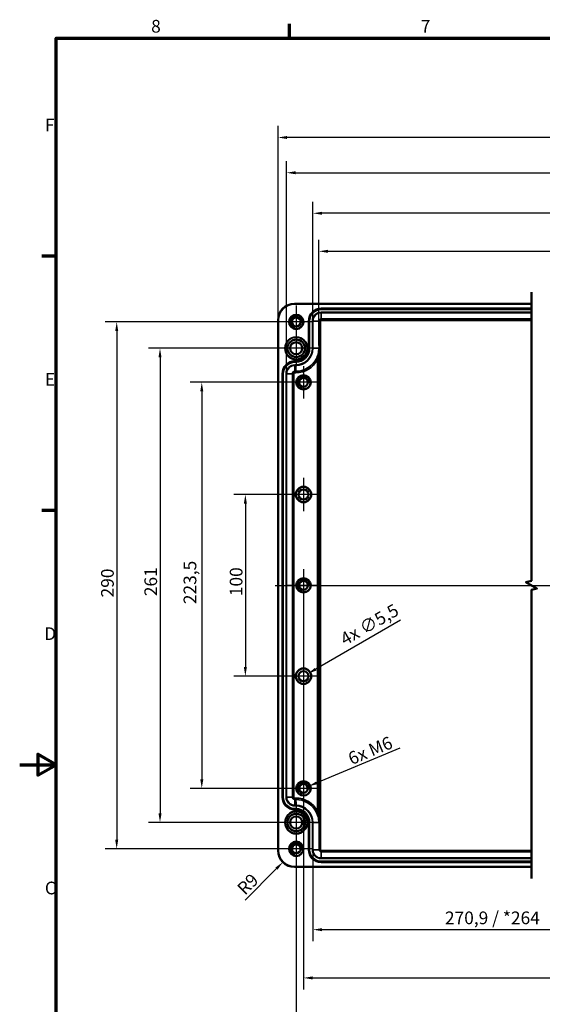
# Model space of a CAD drawing. Units: millimetres. Extents: x -118 to 1188, y 0 to 1832.
# Drawn here: x 0 to 288, y 288 to 830 of the extents above; entities that cross this region are included whole.
import ezdxf

# ---------------------------------------------------------------- set-up
doc = ezdxf.new("R2010")
doc.units = ezdxf.units.MM
doc.header["$LTSCALE"] = 2
doc.layers.get('0').update_dxf_attribs({"lineweight": 25})
for name, color, linetype, lineweight in [('Bemaßung (ISO)', 7, 'Continuous', 25), ('Bruchlinie (ISO)', 7, 'Continuous', 50), ('Mittellinie (ISO)', 7, 'Continuous', 25), ('Mittelpunktmarkierung (ISO)', 7, 'Continuous', 25), ('Rahmen (ISO)', 7, 'Continuous', 70), ('Sichtbar (ISO)', 7, 'Continuous', 50), ('Sichtbar schmal (ISO)', 7, 'Continuous', 35)]:
    doc.layers.add(name, color=color, linetype=linetype, lineweight=lineweight)
doc.styles.add('Notiztext (DIN)', font='isocpeur.ttf')
doc.dimstyles.new('Standard (DIN)', dxfattribs={"dimscale": 2, "dimtxt": 3.5, "dimasz": 2.5, "dimexe": 3.175, "dimexo": 0.8, "dimgap": 0.8, "dimtad": 1, "dimrnd": 1e-08, "dimzin": 0, "dimtxsty": 'Notiztext (DIN)', "dimcen": 0.09, "dimdle": 10, "dimclrd": 256, "dimclre": 256, "dimclrt": 256, "dimadec": 0, "dimazin": 0, "dimtfac": 1, "dimtmove": 0, "dimatfit": 3, "dimfxl": 1, "dimtolj": 1, "dimtzin": 0, "dimlwd": -1, "dimlwe": -1, "dimarcsym": 0})

# ---------------------------------------------------------------- blocks, each defined once
blk = doc.blocks.new('Ränder Standardrahmen')
at = {"layer": 'Rahmen (ISO)'}
for p, q in [((74.25, 410), (74.25, 413.9)), ((10, 350), (6.1, 350)), ((10, 280), (6.1, 280))]:
    blk.add_line(p, q, dxfattribs=at)
at = {"layer": 'Rahmen (ISO)', "flags": 128}
for points in [[(10, 10), (10, 410), (584, 410), (584, 10), (10, 10)], [(0, 210), (10, 210), (5, 212.89), (5, 207.11), (10, 210)]]:
    blk.add_lwpolyline(points, dxfattribs=at)
at = {"layer": 'Rahmen (ISO)', "char_height": 3.5, "attachment_point": 7, "style": 'Notiztext (DIN)'}
for s, insert in [('8', (36.2, 410.4)), ('7', (110.45, 410.4)), ('F', (6.93, 383.25)), ('E', (6.93, 313.25)), ('D', (6.75, 243.25)), ('C', (6.93, 173.25))]:
    blk.add_mtext(s, dxfattribs=dict(at, insert=insert))
blk = doc.blocks.new('*D27')
at = {"layer": 'Bemaßung (ISO)', "transparency": 16777216}
for p, q in [((154.68, 568.76), (117.93, 568.76)), ((124.28, 563.76), (124.28, 473.76)), ((154.68, 468.76), (117.93, 468.76))]:
    blk.add_line(p, q, dxfattribs=at)
for points in [[(123.45, 563.76), (125.12, 563.76), (124.28, 568.76)], [(123.45, 473.76), (125.12, 473.76), (124.28, 468.76)]]:
    blk.add_solid(points, dxfattribs=at)
at = {"layer": 'Defpoints', "color": 0, "transparency": 16777216}
for p in [(156.28, 568.76), (124.28, 468.76), (156.28, 468.76)]:
    blk.add_point(p, dxfattribs=at)
at = {"layer": 'Bemaßung (ISO)', "transparency": 16777216, "insert": (115.68, 512.81), "char_height": 7, "attachment_point": 1, "rotation": 90, "style": 'Notiztext (DIN)'}
blk.add_mtext('\\A1;100', dxfattribs=at)
blk = doc.blocks.new('*D28')
at = {"layer": 'Bemaßung (ISO)', "transparency": 16777216}
for p, q in [((154.68, 630.51), (93.93, 630.51)), ((100.28, 625.51), (100.28, 412.01)), ((154.68, 407.01), (93.93, 407.01))]:
    blk.add_line(p, q, dxfattribs=at)
for points in [[(99.45, 625.51), (101.12, 625.51), (100.28, 630.51)], [(99.45, 412.01), (101.12, 412.01), (100.28, 407.01)]]:
    blk.add_solid(points, dxfattribs=at)
at = {"layer": 'Defpoints', "color": 0, "transparency": 16777216}
for p in [(156.28, 630.51), (100.28, 407.01), (156.28, 407.01)]:
    blk.add_point(p, dxfattribs=at)
at = {"layer": 'Bemaßung (ISO)', "transparency": 16777216, "insert": (90.28, 508.43), "char_height": 7, "attachment_point": 1, "rotation": 90, "style": 'Notiztext (DIN)'}
blk.add_mtext('\\A1;223,5', dxfattribs=at)
blk = doc.blocks.new('*D29')
at = {"layer": 'Bemaßung (ISO)', "transparency": 16777216}
for p, q in [((150.68, 663.76), (47.08, 663.76)), ((53.43, 658.76), (53.43, 378.76)), ((150.68, 373.76), (47.08, 373.76))]:
    blk.add_line(p, q, dxfattribs=at)
for points in [[(52.6, 658.76), (54.27, 658.76), (53.43, 663.76)], [(52.6, 378.76), (54.27, 378.76), (53.43, 373.76)]]:
    blk.add_solid(points, dxfattribs=at)
at = {"layer": 'Defpoints', "color": 0, "transparency": 16777216}
for p in [(152.28, 663.76), (53.43, 373.76), (152.28, 373.76)]:
    blk.add_point(p, dxfattribs=at)
at = {"layer": 'Bemaßung (ISO)', "transparency": 16777216, "insert": (44.83, 512.11), "char_height": 7, "attachment_point": 1, "rotation": 90, "style": 'Notiztext (DIN)'}
blk.add_mtext('\\A1;290', dxfattribs=at)
blk = doc.blocks.new('*D30')
at = {"layer": 'Bemaßung (ISO)', "transparency": 16777216}
for p, q in [((161.48, 371.66), (161.48, 322.91)), ((361.84, 371.16), (361.84, 322.91)), ((356.84, 329.26), (166.48, 329.26))]:
    blk.add_line(p, q, dxfattribs=at)
for points in [[(166.48, 330.09), (166.48, 328.42), (161.48, 329.26)], [(356.84, 330.09), (356.84, 328.42), (361.84, 329.26)]]:
    blk.add_solid(points, dxfattribs=at)
at = {"layer": 'Defpoints', "color": 0, "transparency": 16777216}
for p in [(161.48, 373.26), (361.84, 372.76), (161.48, 329.26)]:
    blk.add_point(p, dxfattribs=at)
at = {"layer": 'Bemaßung (ISO)', "transparency": 16777216, "insert": (234.19, 339.26), "char_height": 7, "attachment_point": 1, "style": 'Notiztext (DIN)'}
blk.add_mtext('\\A1;\\fISOCPEUR|b0|i0;\\H7.0000;270,9 / *264', dxfattribs=at)
blk = doc.blocks.new('*D32')
at = {"layer": 'Bemaßung (ISO)', "transparency": 16777216}
for p, q in [((164.73, 650.86), (164.73, 708.96)), ((591.05, 650.86), (591.05, 708.96)), ((169.73, 702.61), (586.05, 702.61))]:
    blk.add_line(p, q, dxfattribs=at)
for points in [[(169.73, 703.44), (169.73, 701.77), (164.73, 702.61)], [(586.05, 703.44), (586.05, 701.77), (591.05, 702.61)]]:
    blk.add_solid(points, dxfattribs=at)
at = {"layer": 'Defpoints', "color": 0, "transparency": 16777216}
for p in [(591.05, 702.61), (164.73, 649.26), (591.05, 649.26)]:
    blk.add_point(p, dxfattribs=at)
at = {"layer": 'Bemaßung (ISO)', "transparency": 16777216, "insert": (347.44, 712.61), "char_height": 7, "attachment_point": 1, "style": 'Notiztext (DIN)'}
blk.add_mtext('\\A1;555,1 / *554,8', dxfattribs=at)
blk = doc.blocks.new('*D33')
at = {"layer": 'Bemaßung (ISO)', "transparency": 16777216}
for p, q in [((161.48, 665.86), (161.48, 729.89)), ((594.3, 665.86), (594.3, 729.89)), ((589.3, 723.54), (166.48, 723.54))]:
    blk.add_line(p, q, dxfattribs=at)
for points in [[(166.48, 724.37), (166.48, 722.71), (161.48, 723.54)], [(589.3, 724.37), (589.3, 722.71), (594.3, 723.54)]]:
    blk.add_solid(points, dxfattribs=at)
at = {"layer": 'Defpoints', "color": 0, "transparency": 16777216}
for p in [(161.48, 723.54), (161.48, 664.26), (594.3, 664.26)]:
    blk.add_point(p, dxfattribs=at)
at = {"layer": 'Bemaßung (ISO)', "transparency": 16777216, "insert": (345.46, 733.54), "char_height": 7, "attachment_point": 1, "style": 'Notiztext (DIN)'}
blk.add_mtext('\\A1;561,6 / *554,8', dxfattribs=at)
blk = doc.blocks.new('*D34')
at = {"layer": 'Bemaßung (ISO)', "transparency": 16777216}
for p, q in [((146.98, 636.86), (146.98, 752.2)), ((608.8, 636.86), (608.8, 752.2)), ((151.98, 745.85), (603.8, 745.85))]:
    blk.add_line(p, q, dxfattribs=at)
for points in [[(151.98, 746.68), (151.98, 745.02), (146.98, 745.85)], [(603.8, 746.68), (603.8, 745.02), (608.8, 745.85)]]:
    blk.add_solid(points, dxfattribs=at)
at = {"layer": 'Defpoints', "color": 0, "transparency": 16777216}
for p in [(608.8, 745.85), (146.98, 635.26), (608.8, 635.26)]:
    blk.add_point(p, dxfattribs=at)
at = {"layer": 'Bemaßung (ISO)', "transparency": 16777216, "insert": (346.48, 755.85), "char_height": 7, "attachment_point": 1, "style": 'Notiztext (DIN)'}
blk.add_mtext('\\A1;\\fISOCPEUR|b0|i0;\\H7.0000;590,6 / *584,2', dxfattribs=at)
blk = doc.blocks.new('*D35')
at = {"layer": 'Bemaßung (ISO)', "transparency": 16777216}
for p, q in [((142.29, 666.36), (142.29, 771.6)), ((613.49, 666.36), (613.49, 771.6)), ((608.49, 765.25), (147.29, 765.25))]:
    blk.add_line(p, q, dxfattribs=at)
for points in [[(147.29, 766.09), (147.29, 764.42), (142.29, 765.25)], [(608.49, 766.09), (608.49, 764.42), (613.49, 765.25)]]:
    blk.add_solid(points, dxfattribs=at)
at = {"layer": 'Defpoints', "color": 0, "transparency": 16777216}
for p in [(142.29, 765.25), (142.29, 664.76), (613.49, 664.76)]:
    blk.add_point(p, dxfattribs=at)
at = {"layer": 'Bemaßung (ISO)', "transparency": 16777216, "insert": (351.46, 775.25), "char_height": 7, "attachment_point": 1, "style": 'Notiztext (DIN)'}
blk.add_mtext('\\A1;\\fISOCPEUR|b0|i0;\\H7.0000;600 / *593,1', dxfattribs=at)
blk = doc.blocks.new('*D36')
at = {"layer": 'Bemaßung (ISO)', "transparency": 16777216}
for p, q in [((156.28, 517.16), (156.28, 296.36)), ((599.5, 517.16), (599.5, 296.36)), ((161.28, 302.71), (594.5, 302.71))]:
    blk.add_line(p, q, dxfattribs=at)
for points in [[(161.28, 303.55), (161.28, 301.88), (156.28, 302.71)], [(594.5, 303.55), (594.5, 301.88), (599.5, 302.71)]]:
    blk.add_solid(points, dxfattribs=at)
at = {"layer": 'Defpoints', "color": 0, "transparency": 16777216}
for p in [(156.28, 518.76), (599.5, 518.76), (599.5, 302.71)]:
    blk.add_point(p, dxfattribs=at)
at = {"layer": 'Bemaßung (ISO)', "transparency": 16777216, "insert": (370.24, 311.31), "char_height": 7, "attachment_point": 1, "style": 'Notiztext (DIN)'}
blk.add_mtext('\\A1;572', dxfattribs=at)
blk = doc.blocks.new('*D37')
at = {"layer": 'Bemaßung (ISO)', "transparency": 16777216}
for p, q in [((150.68, 649.26), (70.92, 649.26)), ((77.27, 644.26), (77.27, 393.26)), ((150.68, 388.26), (70.92, 388.26))]:
    blk.add_line(p, q, dxfattribs=at)
for points in [[(76.44, 644.26), (78.11, 644.26), (77.27, 649.26)], [(76.44, 393.26), (78.11, 393.26), (77.27, 388.26)]]:
    blk.add_solid(points, dxfattribs=at)
at = {"layer": 'Defpoints', "color": 0, "transparency": 16777216}
for p in [(152.28, 649.26), (77.27, 388.26), (152.28, 388.26)]:
    blk.add_point(p, dxfattribs=at)
at = {"layer": 'Bemaßung (ISO)', "transparency": 16777216, "insert": (68.67, 512.81), "char_height": 7, "attachment_point": 1, "rotation": 90, "style": 'Notiztext (DIN)'}
blk.add_mtext('\\A1;261', dxfattribs=at)
blk = doc.blocks.new('*D38')
at = {"layer": 'Bemaßung (ISO)', "transparency": 16777216}
for p, q in [((152.28, 386.66), (152.28, 270.69)), ((603.5, 386.66), (603.5, 270.69)), ((157.28, 277.04), (598.5, 277.04))]:
    blk.add_line(p, q, dxfattribs=at)
for points in [[(157.28, 277.88), (157.28, 276.21), (152.28, 277.04)], [(598.5, 277.88), (598.5, 276.21), (603.5, 277.04)]]:
    blk.add_solid(points, dxfattribs=at)
at = {"layer": 'Defpoints', "color": 0, "transparency": 16777216}
for p in [(152.28, 388.26), (603.5, 388.26), (603.5, 277.04)]:
    blk.add_point(p, dxfattribs=at)
at = {"layer": 'Bemaßung (ISO)', "transparency": 16777216, "insert": (371.24, 285.64), "char_height": 7, "attachment_point": 1, "style": 'Notiztext (DIN)'}
blk.add_mtext('\\A1;580', dxfattribs=at)
blk = doc.blocks.new('*D40')
at = {"layer": 'Bemaßung (ISO)', "transparency": 16777216}
blk.add_line((209.37, 429.14), (163.67, 410.08), dxfattribs=at)
blk.add_solid([(163.35, 410.85), (163.99, 409.32), (159.05, 408.16)], dxfattribs=at)
at = {"layer": 'Defpoints', "color": 0, "transparency": 16777216}
for p in [(156.28, 407.01), (159.05, 408.16)]:
    blk.add_point(p, dxfattribs=at)
at = {"layer": 'Bemaßung (ISO)', "transparency": 16777216, "insert": (178.09, 425.42), "char_height": 7, "attachment_point": 1, "rotation": 22.6307, "style": 'Notiztext (DIN)'}
blk.add_mtext('\\A1; 6x M6', dxfattribs=at)
blk = doc.blocks.new('*D41')
at = {"layer": 'Bemaßung (ISO)', "transparency": 16777216}
for p, q in [((209.66, 499.57), (163, 472.63)), ((156.1, 468.76), (156.46, 468.76)), ((156.28, 468.58), (156.28, 468.94))]:
    blk.add_line(p, q, dxfattribs=at)
blk.add_solid([(162.58, 473.35), (163.41, 471.91), (158.67, 470.13)], dxfattribs=at)
at = {"layer": 'Defpoints', "color": 0, "transparency": 16777216}
for p in [(153.9, 467.38), (158.67, 470.13)]:
    blk.add_point(p, dxfattribs=at)
at = {"layer": 'Bemaßung (ISO)', "transparency": 16777216, "insert": (175.69, 491.51), "char_height": 7, "attachment_point": 1, "rotation": 30, "style": 'Notiztext (DIN)'}
blk.add_mtext('\\A1;4x ∅5,5', dxfattribs=at)
blk = doc.blocks.new('*D42')
at = {"layer": 'Bemaßung (ISO)', "transparency": 16777216}
blk.add_line((124.08, 345.56), (141.39, 362.86), dxfattribs=at)
blk.add_solid([(140.8, 363.45), (141.98, 362.27), (144.92, 366.4)], dxfattribs=at)
at = {"layer": 'Defpoints', "color": 0, "transparency": 16777216}
for p in [(151.28, 372.76), (144.92, 366.4)]:
    blk.add_point(p, dxfattribs=at)
at = {"layer": 'Bemaßung (ISO)', "transparency": 16777216, "insert": (119.13, 352.77), "char_height": 7, "attachment_point": 1, "rotation": 45, "style": 'Notiztext (DIN)'}
blk.add_mtext('\\A1;R9', dxfattribs=at)

msp = doc.modelspace()

# ---------------------------------------------------------------- linework, layer by layer
at = {"layer": 'Bruchlinie (ISO)', "flags": 128}
msp.add_lwpolyline([(281.8023, 357.413), (281.8023, 516.2205), (284.8023, 517.0243), (278.8024, 520.4884), (281.8023, 521.2923), (281.8023, 680.0997)], dxfattribs=at)
at = {"layer": 'Mittellinie (ISO)', "linetype": 'Continuous'}
msp.add_line((140.6171, 518.7564), (615.8473, 518.7564), dxfattribs=at)
at = {"layer": 'Mittelpunktmarkierung (ISO)', "linetype": 'Continuous'}
for p, q in [((152.2835, 672.7149), (152.2835, 654.7979)), ((161.242, 663.7564), (143.325, 663.7564)), ((152.2835, 659.0695), (152.2835, 639.4432)), ((162.0966, 649.2564), (142.4703, 649.2564)), ((156.2835, 639.4649), (156.2835, 621.5479)), ((165.242, 630.5064), (147.325, 630.5064)), ((156.2835, 578.0064), (156.2835, 559.5064)), ((165.5335, 568.7564), (147.0335, 568.7564)), ((156.2835, 527.7149), (156.2835, 509.7979)), ((165.242, 518.7564), (147.325, 518.7564)), ((156.2835, 478.0064), (156.2835, 459.5064)), ((165.5335, 468.7564), (147.0335, 468.7564)), ((156.2835, 415.9649), (156.2835, 398.0479)), ((165.242, 407.0064), (147.325, 407.0064)), ((152.2835, 399.5537), (152.2835, 376.959)), ((163.5809, 388.2564), (140.9861, 388.2564)), ((152.2835, 382.7149), (152.2835, 364.7979)), ((161.242, 373.7564), (143.325, 373.7564))]:
    msp.add_line(p, q, dxfattribs=at)
at = {"layer": 'Sichtbar (ISO)'}
for p, q in [((151.2835, 673.7497), (281.8023, 673.7497)), ((142.2901, 372.7564), (142.2901, 664.7564)), ((281.8023, 363.763), (151.2835, 363.763))]:
    msp.add_line(p, q, dxfattribs=at)
for centre, radius in [((152.2835, 663.7564), 3.9585), ((152.2835, 663.7564), 2.4585), ((152.2835, 649.2564), 4.8131), ((152.2835, 649.2564), 3.3311), ((156.2835, 630.5064), 3.9585), ((156.2835, 630.5064), 2.4585), ((156.2835, 568.7564), 4.25), ((156.2835, 568.7564), 2.75), ((156.2835, 518.7564), 3.9585), ((156.2835, 518.7564), 2.4585), ((156.2835, 468.7564), 4.25), ((156.2835, 468.7564), 2.75), ((156.2835, 407.0064), 3.9585), ((156.2835, 407.0064), 2.4585), ((152.2835, 388.2564), 4.8131), ((152.2835, 388.2564), 3.3311), ((152.2835, 373.7564), 3.9585), ((152.2835, 373.7564), 2.4585)]:
    msp.add_circle(centre, radius, dxfattribs=at)
for centre, start, end in [((151.2835, 664.7564), 90, 180), ((151.2835, 372.7564), 180, 270)]:
    msp.add_arc(centre, 8.9934, start, end, dxfattribs=at)
at = {"layer": 'Sichtbar schmal (ISO)'}
for p, q in [((151.2835, 673.7497), (151.2835, 673.4497)), ((151.2835, 673.4497), (281.8023, 673.4497)), ((166.0335, 670.9499), (166.0335, 671.2499)), ((281.8023, 671.2499), (166.0335, 671.2499)), ((166.0335, 670.9499), (281.8023, 670.9499)), ((166.0335, 670.9499), (166.0335, 670.906)), ((166.0335, 670.906), (166.0335, 670.6061)), ((281.8023, 670.906), (166.0335, 670.906)), ((166.0335, 670.6061), (281.8023, 670.6061)), ((281.8023, 669.1066), (166.0335, 669.1066)), ((166.0335, 669.1066), (166.0335, 668.8067)), ((166.0335, 668.8067), (281.8023, 668.8067)), ((166.0335, 668.8067), (166.0335, 665.424)), ((142.2901, 664.7564), (142.5901, 664.7564)), ((142.5901, 372.7564), (142.5901, 664.7564)), ((159.04, 664.2564), (159.04, 649.2564)), ((159.3399, 664.2564), (159.04, 664.2564)), ((159.3399, 649.2564), (159.3399, 664.2564)), ((159.3399, 664.2564), (159.3838, 664.2564)), ((159.3838, 664.2564), (159.3838, 649.2564)), ((159.3838, 664.2564), (159.6837, 664.2564)), ((159.6837, 649.2564), (159.6837, 664.2564)), ((161.1832, 664.2564), (161.1832, 649.2564)), ((161.1832, 664.2564), (161.4831, 664.2564)), ((161.4831, 649.2564), (161.4831, 664.2564)), ((161.4831, 664.2564), (164.8658, 664.2564)), ((164.8658, 664.2564), (165.6656, 664.2564)), ((164.8658, 664.2564), (164.8658, 373.2564)), ((165.6656, 373.2564), (165.6656, 664.2564)), ((281.8023, 665.424), (166.0335, 665.424)), ((166.0335, 665.424), (166.0335, 664.6242)), ((166.0335, 664.6242), (281.8023, 664.6242)), ((159.3399, 649.2564), (159.04, 649.2564)), ((159.3399, 649.2564), (159.3838, 649.2564)), ((159.3838, 649.2564), (159.6837, 649.2564)), ((161.1832, 649.2564), (161.4831, 649.2564)), ((161.4831, 649.2564), (164.7254, 649.2564)), ((164.7254, 388.2564), (164.7254, 649.2564)), ((152.0335, 642.2499), (151.5335, 642.2499)), ((151.5335, 641.9499), (151.5335, 642.2499)), ((151.5335, 641.9499), (152.0335, 641.9499)), ((151.5335, 641.9499), (151.5335, 641.906)), ((152.0335, 641.906), (151.5335, 641.906)), ((151.5335, 641.906), (151.5335, 641.6061)), ((151.5335, 641.6061), (152.0335, 641.6061)), ((152.0335, 640.1066), (151.5335, 640.1066)), ((151.5335, 640.1066), (151.5335, 639.8067)), ((151.5335, 639.8067), (152.0335, 639.8067)), ((151.5335, 639.8067), (151.5335, 636.5986)), ((152.0335, 641.9499), (152.0335, 642.2499)), ((152.0335, 641.9499), (152.0335, 641.906)), ((152.0335, 641.906), (152.0335, 641.6061)), ((152.0335, 640.1066), (152.0335, 639.8067)), ((152.0335, 636.5986), (152.0335, 639.8067)), ((163.2188, 643.3312), (163.9256, 642.9568)), ((163.9256, 642.9568), (163.9256, 394.5559)), ((144.54, 635.2564), (144.54, 402.2564)), ((144.8399, 635.2564), (144.54, 635.2564)), ((144.8399, 402.2564), (144.8399, 635.2564)), ((144.8399, 635.2564), (144.8838, 635.2564)), ((144.8838, 635.2564), (144.8838, 402.2564)), ((144.8838, 635.2564), (145.1837, 635.2564)), ((145.1837, 402.2564), (145.1837, 635.2564)), ((146.6832, 635.2564), (146.6832, 402.2564)), ((146.6832, 635.2564), (146.9831, 635.2564)), ((146.9831, 402.2564), (146.9831, 635.2564)), ((146.9831, 635.2564), (150.1912, 635.2564)), ((150.1912, 635.2564), (150.1912, 402.2564)), ((150.1912, 635.2564), (150.991, 635.2564)), ((150.991, 402.2564), (150.991, 635.2564)), ((152.0335, 636.5986), (151.5335, 636.5986)), ((151.5335, 636.5986), (151.5335, 635.7988)), ((151.5335, 635.7988), (152.0335, 635.7988)), ((152.0335, 636.5986), (152.0335, 635.7988)), ((144.8399, 402.2564), (144.54, 402.2564)), ((144.8399, 402.2564), (144.8838, 402.2564)), ((144.8838, 402.2564), (145.1837, 402.2564)), ((146.6832, 402.2564), (146.9831, 402.2564)), ((146.9831, 402.2564), (150.1912, 402.2564)), ((150.1912, 402.2564), (150.991, 402.2564)), ((152.0335, 401.7139), (151.5335, 401.7139)), ((151.5335, 400.9141), (151.5335, 401.7139)), ((152.0335, 400.9141), (152.0335, 401.7139)), ((151.5335, 400.9141), (152.0335, 400.9141)), ((151.5335, 397.706), (151.5335, 400.9141)), ((152.0335, 397.706), (151.5335, 397.706)), ((151.5335, 397.4061), (151.5335, 397.706)), ((151.5335, 397.4061), (152.0335, 397.4061)), ((152.0335, 395.9066), (151.5335, 395.9066)), ((151.5335, 395.6067), (151.5335, 395.9066)), ((151.5335, 395.6067), (152.0335, 395.6067)), ((151.5335, 395.5628), (151.5335, 395.6067)), ((152.0335, 397.706), (152.0335, 400.9141)), ((152.0335, 397.4061), (152.0335, 397.706)), ((152.0335, 395.6067), (152.0335, 395.9066)), ((152.0335, 395.5628), (152.0335, 395.6067)), ((152.0335, 395.5628), (151.5335, 395.5628)), ((151.5335, 395.5628), (151.5335, 395.2628)), ((151.5335, 395.2628), (152.0335, 395.2628)), ((152.0335, 395.5628), (152.0335, 395.2628)), ((163.2188, 394.1815), (163.9256, 394.5559)), ((159.04, 388.2564), (159.04, 373.2564)), ((159.3399, 388.2564), (159.04, 388.2564)), ((159.3399, 373.2564), (159.3399, 388.2564)), ((159.3399, 388.2564), (159.3838, 388.2564)), ((159.3838, 388.2564), (159.3838, 373.2564)), ((159.3838, 388.2564), (159.6837, 388.2564)), ((159.6837, 373.2564), (159.6837, 388.2564)), ((161.1832, 388.2564), (161.1832, 373.2564)), ((161.1832, 388.2564), (161.4831, 388.2564)), ((161.4831, 373.2564), (161.4831, 388.2564)), ((161.4831, 388.2564), (164.7254, 388.2564)), ((142.2901, 372.7564), (142.5901, 372.7564)), ((159.3399, 373.2564), (159.04, 373.2564)), ((159.3399, 373.2564), (159.3838, 373.2564)), ((159.3838, 373.2564), (159.6837, 373.2564)), ((161.1832, 373.2564), (161.4831, 373.2564)), ((161.4831, 373.2564), (164.8658, 373.2564)), ((165.6656, 373.2564), (164.8658, 373.2564)), ((281.8023, 372.8885), (166.0335, 372.8885)), ((166.0335, 372.0887), (166.0335, 372.8885)), ((166.0335, 372.0887), (281.8023, 372.0887)), ((166.0335, 368.706), (166.0335, 372.0887)), ((281.8023, 368.706), (166.0335, 368.706)), ((166.0335, 368.4061), (166.0335, 368.706)), ((281.8023, 364.063), (151.2835, 364.063)), ((151.2835, 363.763), (151.2835, 364.063)), ((166.0335, 368.4061), (281.8023, 368.4061)), ((166.0335, 366.6067), (166.0335, 366.9066)), ((281.8023, 366.9066), (166.0335, 366.9066)), ((166.0335, 366.6067), (281.8023, 366.6067)), ((166.0335, 366.5628), (166.0335, 366.6067)), ((166.0335, 366.5628), (166.0335, 366.2628)), ((281.8023, 366.5628), (166.0335, 366.5628)), ((166.0335, 366.2628), (281.8023, 366.2628))]:
    msp.add_line(p, q, dxfattribs=at)
for centre, radius in [((152.2835, 649.2564), 6.2974), ((152.2835, 649.2564), 5.9974), ((152.2835, 388.2564), 6.2974), ((152.2835, 388.2564), 5.9974)]:
    msp.add_circle(centre, radius, dxfattribs=at)
for centre, radius, start, end in [((151.2835, 664.7564), 8.6934, 90, 180), ((152.2835, 663.7564), 3, 350, 260), ((166.0335, 664.2564), 6.9935, 90, 180), ((166.0335, 664.2564), 6.6936, 90, 180), ((166.0335, 664.2564), 6.6497, 90, 180), ((166.0335, 664.2564), 6.3497, 90, 180), ((166.0335, 664.2564), 4.8503, 90, 180), ((166.0335, 664.2564), 4.5503, 90, 180), ((166.0335, 664.2564), 1.1677, 90, 180), ((166.0335, 664.2564), 0.3679, 90, 180), ((152.0335, 649.2564), 7.0065, 270, 0), ((152.0335, 649.2564), 7.3064, 270, 0), ((152.0335, 649.2564), 7.3503, 270, 0), ((152.0335, 649.2564), 7.6503, 270, 0), ((152.0335, 649.2564), 9.1497, 270, 0), ((152.0335, 649.2564), 9.4497, 270, 0), ((151.5335, 635.2564), 6.9935, 90, 180), ((151.5335, 635.2564), 6.6936, 90, 180), ((151.5335, 635.2564), 6.6497, 90, 180), ((151.5335, 635.2564), 6.3497, 90, 180), ((151.5335, 635.2564), 4.8503, 90, 180), ((151.5335, 635.2564), 4.5503, 90, 180), ((152.0335, 649.2564), 12.6577, 270, 332.088736), ((152.0335, 649.2564), 13.4576, 270, 332.088736), ((151.5335, 635.2564), 1.3423, 90, 180), ((151.5335, 635.2564), 0.5424, 90, 180), ((156.2835, 630.5064), 3, 350, 260), ((156.2835, 518.7564), 3, 350, 260), ((156.2835, 407.0064), 3, 350, 260), ((151.5335, 402.2564), 6.9935, 180, 270), ((151.5335, 402.2564), 6.6936, 180, 270), ((151.5335, 402.2564), 6.6497, 180, 270), ((151.5335, 402.2564), 6.3497, 180, 270), ((151.5335, 402.2564), 4.8503, 180, 270), ((151.5335, 402.2564), 4.5503, 180, 270), ((151.5335, 402.2564), 1.3423, 180, 270), ((151.5335, 402.2564), 0.5424, 180, 270), ((152.0335, 388.2564), 13.4576, 27.911264, 90), ((152.0335, 388.2564), 12.6577, 27.911264, 90), ((152.0335, 388.2564), 9.4497, 0, 90), ((152.0335, 388.2564), 9.1497, 0, 90), ((152.0335, 388.2564), 7.6503, 0, 90), ((152.0335, 388.2564), 7.3503, 0, 90), ((152.0335, 388.2564), 7.3064, 0, 90), ((152.0335, 388.2564), 7.0065, 0, 90), ((152.2835, 373.7564), 3, 350, 260), ((151.2835, 372.7564), 8.6934, 180, 270), ((166.0335, 373.2564), 6.9935, 180, 270), ((166.0335, 373.2564), 6.6936, 180, 270), ((166.0335, 373.2564), 6.6497, 180, 270), ((166.0335, 373.2564), 6.3497, 180, 270), ((166.0335, 373.2564), 4.8503, 180, 270), ((166.0335, 373.2564), 4.5503, 180, 270), ((166.0335, 373.2564), 1.1677, 180, 270), ((166.0335, 373.2564), 0.3679, 180, 270)]:
    msp.add_arc(centre, radius, start, end, dxfattribs=at)
for points, knots in [([(164.7254, 649.2564), (164.7214, 648.756), (164.6877, 648.2529), (164.5599, 647.2486), (164.4658, 646.7475), (164.3412, 646.2507), (164.2165, 645.7539), (164.0617, 645.2617), (163.6864, 644.2825), (163.4665, 643.7988), (163.2188, 643.3312)], [-0.001705735, -0.001705735, -0.001705735, -0.001705735, 0.167068487, 0.167068487, 0.335842708, 0.335842708, 0.335842708, 0.50461693, 0.50461693, 0.673391151, 0.673391151, 0.673391151, 0.673391151]), ([(163.9256, 642.9568), (164.0572, 643.454), (164.1741, 643.9683), (164.3735, 645.0094), (164.4557, 645.5328), (164.5219, 646.061), (164.588, 646.5892), (164.6379, 647.1219), (164.7056, 648.1896), (164.7234, 648.7244), (164.7254, 649.2564)], [-0.673391151, -0.673391151, -0.673391151, -0.673391151, -0.50461693, -0.50461693, -0.335842708, -0.335842708, -0.335842708, -0.167068487, -0.167068487, 0.001705735, 0.001705735, 0.001705735, 0.001705735]), ([(163.2188, 394.1815), (163.405, 393.8301), (163.5755, 393.4696), (163.9728, 392.5197), (164.1706, 391.9273), (164.4535, 390.8251), (164.5516, 390.3152), (164.6858, 389.288), (164.7213, 388.7708), (164.7254, 388.2564)], [0, 0, 0, 0, 0.126847834, 0.126847834, 0.329804369, 0.329804369, 0.501600414, 0.501600414, 0.675096886, 0.675096886, 0.675096886, 0.675096886]), ([(164.7254, 388.2564), (164.7233, 388.8032), (164.7046, 389.3531), (164.6335, 390.4451), (164.5815, 390.9872), (164.4313, 392.1591), (164.3263, 392.789), (164.1152, 393.7989), (164.0245, 394.1822), (163.9256, 394.5559)], [-0.675096886, -0.675096886, -0.675096886, -0.675096886, -0.501600414, -0.501600414, -0.329804369, -0.329804369, -0.126847834, -0.126847834, 0, 0, 0, 0])]:
    msp.add_open_spline(points, degree=3, knots=knots, dxfattribs=at)

# ---------------------------------------------------------------- block references
at = {"xscale": 2, "yscale": 2, "zscale": 2}
msp.add_blockref('Ränder Standardrahmen', (0, 0), dxfattribs=at)

# ---------------------------------------------------------------- dimensions: what is measured, and where the dimension line sits
at = {"layer": 'Bemaßung (ISO)'}
for base, p1, p2, text, override, picture, middle in [((142.2901, 765.2546), (613.4898, 664.7564), (142.2901, 664.7564), '\\fISOCPEUR|b0|i0;\\H7.0000;600 / *593,1', {"dimgap": 0.8, "dimdec": 0, "dimlfac": 1.273317, "dimtol": 0, "dimlim": 0, "dimtp": 0, "dimtm": 0, "dimtdec": 2, "dimtofl": 0, "dimatfit": 1}, '*D35', (377.8886, 765.2546)), ((161.4831, 723.5386), (594.2968, 664.2564), (161.4831, 664.2564), '561,6 / *554,8', {"dimgap": 0.8, "dimdec": 1, "dimlfac": 1.297558, "dimtol": 0, "dimlim": 0, "dimtp": 0, "dimtm": 0, "dimtdec": 2, "dimtofl": 0, "dimatfit": 1}, '*D33', (375.9144, 723.5386)), ((591.0545, 702.6055), (164.7254, 649.2564), (591.0545, 649.2564), '555,1 / *554,8', {"dimgap": 0.8, "dimdec": 1, "dimlfac": 1.302084, "dimtol": 0, "dimlim": 0, "dimtp": 0, "dimtm": 0, "dimtdec": 2, "dimtofl": 0, "dimatfit": 1}, '*D32', (377.89, 702.6055)), ((599.4964, 302.7127), (156.2835, 518.7564), (599.4964, 518.7564), '572', {"dimgap": 0.8, "dimdec": 0, "dimlfac": 1.290576, "dimtol": 0, "dimlim": 0, "dimtp": 0, "dimtm": 0, "dimtdec": 2, "dimtofl": 0, "dimatfit": 1}, '*D36', (376.89, 302.7127)), ((603.4964, 277.0421), (152.2835, 388.2564), (603.4964, 388.2564), '580', {"dimgap": 0.8, "dimdec": 0, "dimlfac": 1.285424, "dimtol": 0, "dimlim": 0, "dimtp": 0, "dimtm": 0, "dimtdec": 2, "dimtofl": 0, "dimatfit": 1}, '*D38', (377.89, 277.0421)), ((161.4831, 329.2564), (361.8376, 372.7564), (161.4831, 373.2564), '\\fISOCPEUR|b0|i0;\\H7.0000;270,9 / *264', {"dimgap": 0.8, "dimdec": 1, "dimlfac": 1.351857, "dimtol": 0, "dimlim": 0, "dimtp": 0, "dimtm": 0, "dimtdec": 2, "dimtofl": 0, "dimatfit": 1}, '*D30', (261.6604, 329.2564))]:
    dim = msp.add_linear_dim(base=base, p1=p1, p2=p2, angle=180, text=text, dimstyle='Standard (DIN)', override=override, dxfattribs=at)
    dim.commit()
    dim.dimension.update_dxf_attribs({"geometry": picture, "text_midpoint": middle, "dimtype": 160})
dim = msp.add_linear_dim(base=(608.7968, 745.8512), p1=(146.9831, 635.2564), p2=(608.7968, 635.2564), text='\\fISOCPEUR|b0|i0;\\H7.0000;590,6 / *584,2', dimstyle='Standard (DIN)', override={"dimgap": 0.8, "dimdec": 1, "dimlfac": 1.278872, "dimtol": 0, "dimlim": 0, "dimtp": 0, "dimtm": 0, "dimtdec": 2, "dimtofl": 0, "dimatfit": 1}, dxfattribs=at)
dim.commit()
dim.dimension.update_dxf_attribs({"geometry": '*D34', "text_midpoint": (377.6299, 745.8512), "dimtype": 160})
for base, p1, p2, override, picture, middle in [((53.4328, 373.7564), (152.2835, 663.7564), (152.2835, 373.7564), {"dimgap": 0.8, "dimdec": 0, "dimtol": 0, "dimlim": 0, "dimtp": 0, "dimtm": 0, "dimtdec": 2, "dimtofl": 0, "dimatfit": 1}, '*D29', (53.4328, 518.7564)), ((77.2743, 388.2564), (152.2835, 649.2564), (152.2835, 388.2564), {"dimgap": 0.8, "dimdec": 0, "dimtol": 0, "dimlim": 0, "dimtp": 0, "dimtm": 0, "dimtdec": 2, "dimtofl": 0, "dimatfit": 1}, '*D37', (77.2743, 518.7564)), ((100.2835, 407.0064), (156.2835, 630.5064), (156.2835, 407.0064), {"dimgap": 0.8, "dimdec": 1, "dimtol": 0, "dimlim": 0, "dimtp": 0, "dimtm": 0, "dimtdec": 2, "dimtofl": 0, "dimatfit": 1}, '*D28', (100.2835, 518.7564)), ((124.2835, 468.7564), (156.2835, 568.7564), (156.2835, 468.7564), {"dimgap": 0.8, "dimdec": 0, "dimtol": 0, "dimlim": 0, "dimtp": 0, "dimtm": 0, "dimtdec": 2, "dimtofl": 0, "dimatfit": 1}, '*D27', (124.2835, 518.7564))]:
    dim = msp.add_linear_dim(base=base, p1=p1, p2=p2, angle=90, dimstyle='Standard (DIN)', override=override, dxfattribs=at)
    dim.commit()
    dim.dimension.update_dxf_attribs({"geometry": picture, "text_midpoint": middle, "dimtype": 160})
dim = msp.add_diameter_dim_2p(p1=(153.9019, 467.3814), p2=(158.665, 470.1314), text='4x <>', dimstyle='Standard (DIN)', override={"dimgap": 0.8, "dimdec": 1, "dimlfac": 1, "dimtol": 0, "dimlim": 0, "dimtp": 0, "dimtm": 0, "dimtdec": 2, "dimtofl": 0}, dxfattribs=at)
dim.commit()
dim.dimension.update_dxf_attribs({"geometry": '*D41', "text_midpoint": (194.4782, 490.8081), "dimtype": 163})
dim = msp.add_radius_dim(center=(156.2835, 407.0064), mpoint=(159.0525, 408.1607), text=' 6x M6', dimstyle='Standard (DIN)', override={"dimgap": 0.8, "dimdec": 2, "dimlfac": 1, "dimcen": 0, "dimtol": 0, "dimlim": 0, "dimtp": 0, "dimtm": 0, "dimtdec": 2, "dimtofl": 0}, dxfattribs=at)
dim.commit()
dim.dimension.update_dxf_attribs({"geometry": '*D40', "text_midpoint": (194.648, 423.0001), "dimtype": 164})
dim = msp.add_radius_dim(center=(151.2835, 372.7564), mpoint=(144.9242, 366.3971), dimstyle='Standard (DIN)', override={"dimgap": 0.8, "dimdec": 0, "dimlfac": 1, "dimcen": 0, "dimtol": 0, "dimlim": 0, "dimtp": 0, "dimtm": 0, "dimtdec": 2, "dimtofl": 0}, dxfattribs=at)
dim.commit()
dim.dimension.update_dxf_attribs({"geometry": '*D42', "text_midpoint": (128.4333, 349.9062), "dimtype": 164})

doc.saveas('drawing.dxf')
